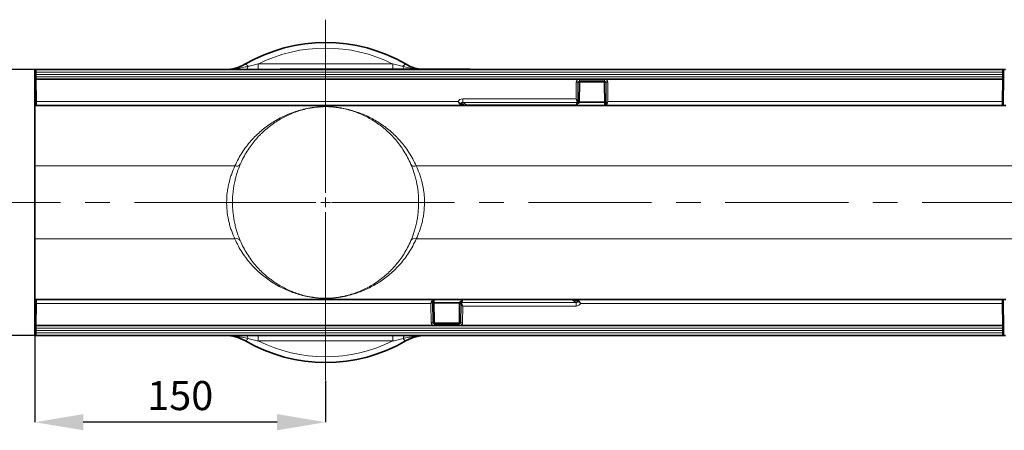
# Model space of a CAD drawing. Units: millimetres. Extents: x 3994 to 4352, y 3887 to 4110.
# Drawn here: x 4048 to 4150, y 3887 to 3930 of the extents above; entities that cross this region are included whole.
import ezdxf

# ---------------------------------------------------------------- set-up
doc = ezdxf.new("R2010")
doc.units = ezdxf.units.MM
doc.linetypes.add('CENTERX2', pattern=[20.32, 12.7, -2.54, 2.54, -2.54])
doc.layers.add('DIMENSION', color=3, linetype='Continuous', true_color=0x00ff00)
doc.styles.add('SLDTEXTSTYLE0', font='TXT', dxfattribs={"width": 0.605})
doc.dimstyles.new('SLDDIMSTYLE0', dxfattribs={"dimtxt": 5, "dimasz": 5, "dimexe": 0, "dimexo": 0.0625, "dimgap": 1.25, "dimtad": 1, "dimdec": 0, "dimrnd": 1e-09, "dimzin": 12, "dimdsep": 46, "dimtxsty": 'SLDTEXTSTYLE0', "dimsah": 1, "dimcen": 0.09, "dimadec": 0, "dimazin": 3, "dimtfac": 1, "dimtdec": 0, "dimtofl": 0, "dimtmove": 0, "dimatfit": 3, "dimfxl": 1, "dimfrac": 2, "dimtolj": 1, "dimtzin": 12, "dimarcsym": 0})

# ---------------------------------------------------------------- blocks, each defined once
blk = doc.blocks.new('*D125')
at = {"layer": 'Defpoints', "color": 0, "transparency": 16777216}
for p in [(4049.91, 3924.63), (4043.06, 3897.23), (4049.91, 3897.23)]:
    blk.add_point(p, dxfattribs=at)
at = {"layer": 'DIMENSION', "color": 0, "lineweight": -2, "transparency": 16777216}
for p, q in [((4049.85, 3924.63), (4043.06, 3924.63)), ((4043.06, 3919.63), (4043.06, 3902.23)), ((4049.85, 3897.23), (4043.06, 3897.23))]:
    blk.add_line(p, q, dxfattribs=at)
at = {"layer": 'DIMENSION', "color": 0, "transparency": 16777216}
for points in [[(4042.22, 3919.63), (4043.89, 3919.63), (4043.06, 3924.63)], [(4042.22, 3902.23), (4043.89, 3902.23), (4043.06, 3897.23)]]:
    blk.add_solid(points, dxfattribs=at)
at = {"layer": 'DIMENSION', "color": 0, "transparency": 16777216, "insert": (4038.81, 3910.93), "char_height": 3, "attachment_point": 2, "rotation": 90, "style": 'SLDTEXTSTYLE0'}
blk.add_mtext('\\A1;137', dxfattribs=at)
blk = doc.blocks.new('*D126')
at = {"layer": 'Defpoints', "color": 0, "transparency": 16777216}
for p in [(4049.76, 3900.93), (4079.76, 3892.63), (4049.76, 3888.27)]:
    blk.add_point(p, dxfattribs=at)
at = {"layer": 'DIMENSION', "color": 0, "lineweight": -2, "transparency": 16777216}
for p, q in [((4049.76, 3900.87), (4049.76, 3888.27)), ((4079.76, 3892.57), (4079.76, 3888.27)), ((4074.76, 3888.27), (4054.76, 3888.27))]:
    blk.add_line(p, q, dxfattribs=at)
at = {"layer": 'DIMENSION', "color": 0, "transparency": 16777216}
for points in [[(4054.76, 3889.11), (4054.76, 3887.44), (4049.76, 3888.27)], [(4074.76, 3889.11), (4074.76, 3887.44), (4079.76, 3888.27)]]:
    blk.add_solid(points, dxfattribs=at)
at = {"layer": 'DIMENSION', "color": 0, "transparency": 16777216, "insert": (4064.76, 3892.52), "char_height": 3, "attachment_point": 2, "style": 'SLDTEXTSTYLE0'}
blk.add_mtext('\\A1;150', dxfattribs=at)
blk = doc.blocks.new('SW_CENTERMARKSYMBOL_0')
at = {"color": 0, "linetype": 'Continuous', "lineweight": 18}
for p, q in [((0, 1), (0, 18.85)), ((-1, 0), (-10.1, 0)), ((0, 0), (-0.5, 0)), ((0, 0), (0, 0.5)), ((0, 0), (0, -0.5)), ((0, 0), (0.5, 0)), ((1, 0), (10.1, 0)), ((0, -1), (0, -18.3))]:
    blk.add_line(p, q, dxfattribs=at)

msp = doc.modelspace()

# ---------------------------------------------------------------- linework, layer by layer
at = {"color": 7, "linetype": 'Continuous', "lineweight": 35}
for p, q in [((4049.91, 3924.63), (4049.76, 3924.63)), ((4049.76, 3924.63), (4049.76, 3920.93)), ((4049.91, 3924.63), (4149.6, 3924.63)), ((4075.06, 3924.63), (4075.06, 3924.67)), ((4075.06, 3924.67), (4075.66, 3924.67)), ((4075.66, 3924.67), (4094.06, 3924.67)), ((4089.42, 3924.66), (4089.42, 3924.67)), ((4094.06, 3924.67), (4094.66, 3924.67)), ((4094.66, 3924.67), (4094.66, 3924.63)), ((4149.91, 3924.63), (4149.6, 3924.63)), ((4049.81, 3924.38), (4049.81, 3924.53)), ((4049.81, 3924.13), (4049.81, 3924.38)), ((4049.81, 3924.13), (4049.91, 3924.13)), ((4049.81, 3923.88), (4049.81, 3924.13)), ((4049.81, 3923.73), (4049.81, 3923.88)), ((4049.81, 3923.63), (4049.81, 3923.73)), ((4049.83, 3921.33), (4049.81, 3923.63)), ((4149.6, 3923.63), (4049.91, 3923.63)), ((4149.71, 3924.13), (4149.61, 3924.13)), ((4149.7, 3923.63), (4149.68, 3921.33)), ((4149.7, 3924.53), (4149.7, 3924.38)), ((4149.7, 3924.38), (4149.71, 3924.13)), ((4149.71, 3924.13), (4149.7, 3923.88)), ((4149.7, 3923.88), (4149.7, 3923.73)), ((4149.7, 3923.73), (4149.7, 3923.63)), ((4105.94, 3923.33), (4105.92, 3921.3)), ((4108.53, 3923.43), (4105.96, 3923.43)), ((4106.56, 3923.43), (4106.57, 3923.41)), ((4106.57, 3923.41), (4107.94, 3923.41)), ((4107.94, 3923.41), (4107.96, 3923.43)), ((4108.58, 3921.03), (4108.55, 3923.33)), ((4049.93, 3920.93), (4049.76, 3920.93)), ((4049.76, 3920.93), (4049.76, 3914.7)), ((4049.83, 3921.03), (4049.83, 3921.33)), ((4093.77, 3920.93), (4049.93, 3920.93)), ((4093.92, 3920.93), (4093.77, 3920.93)), ((4094.32, 3920.93), (4093.92, 3920.93)), ((4094.99, 3920.93), (4094.39, 3920.93)), ((4094.41, 3920.95), (4105.63, 3920.95)), ((4095.33, 3920.93), (4094.99, 3920.93)), ((4108.68, 3920.93), (4095.33, 3920.93)), ((4105.73, 3921.16), (4105.73, 3921.05)), ((4105.92, 3921.3), (4105.92, 3921.27)), ((4108.58, 3921.03), (4108.58, 3921.03)), ((4149.58, 3920.93), (4108.68, 3920.93)), ((4149.93, 3920.93), (4149.58, 3920.93)), ((4149.68, 3921.33), (4149.68, 3921.03)), ((4049.76, 3914.7), (4049.76, 3907.17)), ((4049.76, 3907.17), (4049.76, 3900.93)), ((4049.76, 3900.93), (4049.93, 3900.93)), ((4049.76, 3900.93), (4049.76, 3897.23)), ((4049.81, 3898.23), (4049.83, 3900.53)), ((4049.83, 3900.53), (4049.83, 3900.83)), ((4049.93, 3900.93), (4090.84, 3900.93)), ((4090.84, 3900.93), (4104.18, 3900.93)), ((4090.94, 3900.83), (4090.96, 3898.53)), ((4090.94, 3900.83), (4090.94, 3900.83)), ((4093.58, 3898.53), (4093.59, 3900.56)), ((4093.59, 3900.56), (4093.59, 3900.59)), ((4093.79, 3900.7), (4093.79, 3900.81)), ((4105.1, 3900.91), (4093.89, 3900.91)), ((4104.18, 3900.93), (4104.53, 3900.93)), ((4104.53, 3900.93), (4105.12, 3900.93)), ((4105.19, 3900.93), (4105.6, 3900.93)), ((4105.6, 3900.93), (4105.74, 3900.93)), ((4105.74, 3900.93), (4149.58, 3900.93)), ((4149.58, 3900.93), (4149.93, 3900.93)), ((4149.68, 3900.83), (4149.68, 3900.53)), ((4149.68, 3900.53), (4149.7, 3898.23)), ((4049.81, 3898.13), (4049.81, 3898.23)), ((4049.81, 3897.98), (4049.81, 3898.13)), ((4049.91, 3898.23), (4149.6, 3898.23)), ((4090.99, 3898.43), (4093.55, 3898.43)), ((4091.57, 3898.45), (4091.56, 3898.43)), ((4092.94, 3898.45), (4091.57, 3898.45)), ((4092.96, 3898.43), (4092.94, 3898.45)), ((4149.7, 3898.23), (4149.7, 3898.13)), ((4149.7, 3898.13), (4149.7, 3897.98)), ((4049.91, 3897.23), (4049.76, 3897.23)), ((4049.81, 3897.73), (4049.81, 3897.98)), ((4049.81, 3897.73), (4049.91, 3897.73)), ((4049.81, 3897.48), (4049.81, 3897.73)), ((4049.81, 3897.33), (4049.81, 3897.48)), ((4149.6, 3897.23), (4049.91, 3897.23)), ((4149.91, 3897.23), (4149.6, 3897.23)), ((4149.71, 3897.73), (4149.61, 3897.73)), ((4149.7, 3897.98), (4149.71, 3897.73)), ((4149.71, 3897.73), (4149.7, 3897.48)), ((4149.7, 3897.48), (4149.7, 3897.33))]:
    msp.add_line(p, q, dxfattribs=at)
at = {"color": 8, "linetype": 'Continuous', "lineweight": 18}
for p, q in [((4049.91, 3924.63), (4049.91, 3924.38)), ((4072.81, 3924.63), (4072.81, 3925.21)), ((4072.81, 3925.21), (4086.71, 3925.21)), ((4075.66, 3924.67), (4075.66, 3924.63)), ((4086.71, 3925.21), (4086.71, 3924.67)), ((4094.06, 3924.63), (4094.06, 3924.67)), ((4149.6, 3924.38), (4149.6, 3924.63)), ((4049.91, 3924.38), (4049.91, 3924.13)), ((4149.6, 3924.38), (4049.91, 3924.38)), ((4149.61, 3924.13), (4049.91, 3924.13)), ((4049.91, 3924.13), (4049.91, 3923.88)), ((4049.91, 3923.88), (4149.6, 3923.88)), ((4049.91, 3923.88), (4049.91, 3923.63)), ((4049.91, 3923.63), (4049.93, 3921.33)), ((4105.96, 3923.63), (4108.53, 3923.63)), ((4105.96, 3923.63), (4105.96, 3923.43)), ((4108.53, 3923.63), (4108.53, 3923.43)), ((4149.58, 3921.33), (4149.6, 3923.63)), ((4149.61, 3924.13), (4149.6, 3924.38)), ((4149.6, 3923.88), (4149.61, 3924.13)), ((4149.6, 3923.63), (4149.6, 3923.88)), ((4105.6, 3921.61), (4105.62, 3923.33)), ((4105.79, 3923.33), (4105.78, 3921.44)), ((4105.92, 3923.33), (4105.79, 3923.33)), ((4105.9, 3921.3), (4105.92, 3923.33)), ((4108.55, 3923.33), (4105.94, 3923.33)), ((4108.7, 3923.33), (4108.57, 3923.33)), ((4108.57, 3923.33), (4108.59, 3921.03)), ((4108.72, 3921.16), (4108.7, 3923.33)), ((4108.87, 3923.33), (4108.89, 3921.33)), ((4093.91, 3921.61), (4105.6, 3921.61)), ((4093.91, 3921.23), (4093.91, 3921.61)), ((4049.93, 3921.33), (4093.45, 3921.33)), ((4049.93, 3921.33), (4049.93, 3920.93)), ((4093.77, 3921.17), (4093.77, 3921.07)), ((4094, 3921.03), (4093.77, 3921.17)), ((4093.85, 3921.03), (4094, 3921.03)), ((4105.78, 3921.23), (4093.91, 3921.23)), ((4093.91, 3921.23), (4094.37, 3920.96)), ((4105.63, 3920.96), (4094.37, 3920.96)), ((4095.33, 3920.95), (4095.33, 3920.94)), ((4095.33, 3920.94), (4108.63, 3920.94)), ((4095.33, 3920.94), (4095.33, 3920.93)), ((4105.63, 3920.96), (4105.63, 3921.11)), ((4105.63, 3920.95), (4105.63, 3920.96)), ((4105.82, 3921.21), (4105.78, 3921.23)), ((4105.82, 3921.18), (4105.82, 3921.21)), ((4105.86, 3921.33), (4105.9, 3921.3)), ((4108.57, 3921.23), (4105.91, 3921.23)), ((4105.92, 3921.32), (4108.57, 3921.32)), ((4108.68, 3920.93), (4108.68, 3920.93)), ((4108.89, 3921.33), (4149.58, 3921.33)), ((4149.58, 3920.93), (4149.58, 3921.33)), ((4070.41, 3914.7), (4049.76, 3914.7)), ((4249.76, 3914.7), (4089.11, 3914.7)), ((4070.41, 3907.17), (4049.76, 3907.17)), ((4249.76, 3907.17), (4089.11, 3907.17)), ((4049.93, 3900.53), (4049.91, 3898.23)), ((4049.93, 3900.93), (4049.93, 3900.53)), ((4090.62, 3900.53), (4049.93, 3900.53)), ((4090.64, 3898.53), (4090.62, 3900.53)), ((4090.8, 3900.7), (4090.81, 3898.53)), ((4090.84, 3900.93), (4090.84, 3900.93)), ((4104.18, 3900.92), (4090.89, 3900.92)), ((4090.94, 3898.53), (4090.92, 3900.83)), ((4090.94, 3900.63), (4093.6, 3900.63)), ((4093.59, 3900.54), (4090.94, 3900.54)), ((4093.61, 3900.56), (4093.59, 3898.53)), ((4093.65, 3900.54), (4093.61, 3900.56)), ((4093.69, 3900.68), (4093.69, 3900.65)), ((4093.69, 3900.65), (4093.74, 3900.63)), ((4093.72, 3898.53), (4093.74, 3900.42)), ((4093.74, 3900.63), (4105.61, 3900.63)), ((4093.89, 3900.91), (4093.89, 3900.75)), ((4093.89, 3900.91), (4105.14, 3900.91)), ((4093.89, 3900.91), (4093.89, 3900.91)), ((4093.91, 3900.25), (4093.89, 3898.53)), ((4105.61, 3900.25), (4093.91, 3900.25)), ((4104.18, 3900.92), (4104.18, 3900.93)), ((4104.19, 3900.91), (4104.18, 3900.92)), ((4105.61, 3900.63), (4105.14, 3900.91)), ((4105.51, 3900.83), (4105.74, 3900.69)), ((4105.66, 3900.83), (4105.51, 3900.83)), ((4105.61, 3900.63), (4105.61, 3900.25)), ((4105.74, 3900.69), (4105.74, 3900.79)), ((4149.58, 3900.53), (4106.06, 3900.53)), ((4149.58, 3900.53), (4149.58, 3900.93)), ((4149.6, 3898.23), (4149.58, 3900.53)), ((4049.91, 3898.23), (4049.91, 3897.98)), ((4090.81, 3898.53), (4090.94, 3898.53)), ((4090.96, 3898.53), (4093.58, 3898.53)), ((4090.99, 3898.23), (4090.99, 3898.43)), ((4093.55, 3898.23), (4090.99, 3898.23)), ((4093.55, 3898.23), (4093.55, 3898.43)), ((4093.59, 3898.53), (4093.72, 3898.53)), ((4149.6, 3897.98), (4149.6, 3898.23)), ((4049.91, 3897.98), (4049.91, 3897.73)), ((4149.6, 3897.98), (4049.91, 3897.98)), ((4049.91, 3897.73), (4149.61, 3897.73)), ((4049.91, 3897.73), (4049.91, 3897.48)), ((4049.91, 3897.48), (4149.6, 3897.48)), ((4049.91, 3897.48), (4049.91, 3897.23)), ((4072.81, 3896.65), (4072.81, 3897.23)), ((4086.71, 3897.23), (4086.71, 3896.65)), ((4149.61, 3897.73), (4149.6, 3897.98)), ((4149.6, 3897.48), (4149.61, 3897.73)), ((4149.6, 3897.23), (4149.6, 3897.48)), ((4086.71, 3896.65), (4072.81, 3896.65))]:
    msp.add_line(p, q, dxfattribs=at)
at = {"color": 7, "linetype": 'CENTERX2', "lineweight": 18}
msp.add_line((4255.62, 3910.93), (4044.76, 3910.93), dxfattribs=at)
at = {"color": 8, "linetype": 'Continuous', "lineweight": 18, "flags": 128}
for points in [[(4071.43, 3925.18), (4071.46, 3925.18), (4071.48, 3925.18), (4071.52, 3925.17), (4071.56, 3925.15), (4071.6, 3925.12), (4071.65, 3925.08), (4071.7, 3925.03), (4071.75, 3924.97)], [(4071.75, 3924.97), (4071.73, 3924.9), (4071.71, 3924.83), (4071.69, 3924.77), (4071.67, 3924.72), (4071.64, 3924.68), (4071.62, 3924.65), (4071.59, 3924.64), (4071.56, 3924.63)], [(4088.08, 3925.18), (4088.06, 3925.18), (4088.03, 3925.18), (4087.99, 3925.17), (4087.95, 3925.15), (4087.91, 3925.12), (4087.86, 3925.08), (4087.81, 3925.03), (4087.76, 3924.97)], [(4105.82, 3921.17), (4105.82, 3921.17), (4105.82, 3921.18)], [(4071.75, 3896.89), (4071.73, 3896.97), (4071.71, 3897.03), (4071.69, 3897.09), (4071.67, 3897.14), (4071.64, 3897.18), (4071.62, 3897.21), (4071.59, 3897.22), (4071.56, 3897.23)], [(4087.76, 3896.89), (4087.78, 3896.97), (4087.8, 3897.03), (4087.82, 3897.09), (4087.85, 3897.14), (4087.87, 3897.18), (4087.9, 3897.21), (4087.92, 3897.22), (4087.95, 3897.23)], [(4071.43, 3896.68), (4071.46, 3896.68), (4071.48, 3896.68), (4071.52, 3896.69), (4071.56, 3896.71), (4071.6, 3896.74), (4071.65, 3896.78), (4071.7, 3896.83), (4071.75, 3896.89)], [(4088.08, 3896.68), (4088.06, 3896.68), (4088.03, 3896.68), (4087.99, 3896.69), (4087.95, 3896.71), (4087.91, 3896.74), (4087.86, 3896.78), (4087.81, 3896.83), (4087.76, 3896.89)]]:
    msp.add_lwpolyline(points, dxfattribs=at)
at = {"color": 7, "linetype": 'Continuous', "lineweight": 35, "flags": 128}
msp.add_lwpolyline([(4093.69, 3900.69), (4093.69, 3900.69), (4093.69, 3900.68)], dxfattribs=at)
at = {"color": 7, "linetype": 'Continuous', "lineweight": 35}
for centre, radius, start, end in [((4079.76, 3910.93), 16.5, 59.7022, 120.2978), ((4049.91, 3924.53), 0.1, 90, 179.5), ((4069.41, 3928.63), 4, 270, 300.2978), ((4090.1, 3928.63), 4, 239.7022, 261.8904), ((4149.6, 3924.53), 0.1, 0.5, 90), ((4049.91, 3923.73), 0.1, 180.5, 270), ((4149.6, 3923.73), 0.1, 270, 359.5), ((4106.04, 3923.33), 0.1, 90, 179.5), ((4108.45, 3923.33), 0.1, 0.5, 90), ((4049.93, 3921.03), 0.1, 180.5, 270), ((4094.34, 3921.03), 0.1, 270.0064, 303.696), ((4105.63, 3921.05), 0.1, 270, 359.5), ((4105.82, 3921.27), 0.1, 270.9712, 359.5), ((4108.68, 3921.03), 0.1, 180.5, 270), ((4149.58, 3921.03), 0.1, 270, 359.5), ((4049.93, 3900.83), 0.1, 90, 179.5), ((4090.84, 3900.83), 0.1, 0.5, 90), ((4093.69, 3900.59), 0.1, 90.9712, 179.5), ((4093.89, 3900.81), 0.1, 90, 179.5), ((4105.17, 3900.83), 0.1, 90.0064, 123.696), ((4149.58, 3900.83), 0.1, 0.5, 90), ((4049.91, 3898.13), 0.1, 90, 179.5), ((4091.06, 3898.53), 0.1, 180.5, 270), ((4093.48, 3898.53), 0.1, 270, 359.5), ((4149.6, 3898.13), 0.1, 0.5, 90), ((4049.91, 3897.33), 0.1, 180.5, 270), ((4069.41, 3893.23), 4, 59.7022, 90), ((4090.1, 3893.23), 4, 90, 120.2978), ((4149.6, 3897.33), 0.1, 270, 359.5), ((4079.76, 3910.93), 16.5, 239.7022, 300.2978)]:
    msp.add_arc(centre, radius, start, end, dxfattribs=at)
at = {"color": 8, "linetype": 'Continuous', "lineweight": 18}
for centre, radius, start, end in [((4079.76, 3911.35), 15.5, 63.3618, 116.6382), ((4088.47, 3925.07), 0.718, 188.1687, 214.2097), ((4049.86, 3921.52), 2.87, 89.0002, 90.9998), ((4049.86, 3926.74), 2.87, 269.0002, 270.9998), ((4149.65, 3921.52), 2.87, 89.0002, 90.9998), ((4149.65, 3926.74), 2.87, 269.0002, 270.9998), ((4105.76, 3936.77), 13.44, 269.4196, 270.1578), ((4106.02, 3923.34), 0.0938, 94.3389, 183.1959), ((4108.47, 3923.34), 0.0938, 356.8041, 85.6611), ((4108.73, 3936.77), 13.44, 269.8422, 270.5804), ((4049.88, 3924.19), 2.87, 269.0002, 270.9998), ((4093.45, 3921.3), 0.233, 305.5449, 324.1646), ((4093.64, 3935.99), 14.82, 269.9751, 270.4876), ((4093.65, 3921.1), 0.122, 284.948, 344.7615), ((4093.76, 3921.02), 0.0939, 274.3788, 3.3785), ((4093.91, 3921.02), 0.0939, 274.3788, 3.3785), ((4094.31, 3920.97), 0.0379, 273.3791, 323.5303), ((4094.39, 3920.86), 0.0933, 100.2306, 118.7274), ((4094.39, 3921.01), 0.0798, 270.6631, 311.4669), ((4094.98, 3921.01), 0.0798, 270.6631, 311.4669), ((4105.63, 3921.21), 0.102, 269.5324, 322.0146), ((4105.63, 3921.05), 0.0974, 268.4327, 357.9083), ((4105.66, 3921.53), 0.151, 282.5218, 322.139), ((4105.75, 3921.34), 0.112, 282.617, 351.7633), ((4105.79, 3921.32), 0.112, 282.617, 351.7633), ((4105.82, 3921.31), 0.0974, 268.4327, 357.9083), ((4105.82, 3921.28), 0.0974, 268.4327, 357.9083), ((4105.91, 3921.46), 0.156, 268.9014, 273.8297), ((4108.59, 3921.19), 0.156, 266.1703, 271.0986), ((4108.67, 3921.03), 0.0998, 180.5921, 270.0956), ((4108.69, 3921.03), 0.0984, 179.5297, 263.1223), ((4108.84, 3921.25), 0.151, 217.861, 257.4782), ((4149.63, 3924.19), 2.87, 269.0002, 270.9998), ((4070.57, 3915.14), 0.47, 249.3591, 324.3819), ((4088.94, 3915.14), 0.47, 215.6181, 290.6409), ((4070.57, 3906.73), 0.47, 35.6181, 110.6409), ((4088.94, 3906.73), 0.47, 69.3591, 144.3819), ((4049.88, 3897.67), 2.87, 89.0002, 90.9998), ((4090.68, 3900.61), 0.151, 37.861, 77.4782), ((4090.82, 3900.83), 0.0984, 359.5297, 83.1223), ((4090.84, 3900.83), 0.0998, 0.5921, 90.0956), ((4090.93, 3900.68), 0.156, 86.1703, 91.0986), ((4093.69, 3900.59), 0.0974, 88.4327, 177.9083), ((4093.69, 3900.56), 0.0974, 88.4327, 177.9083), ((4093.6, 3900.4), 0.156, 88.9014, 93.8297), ((4093.72, 3900.54), 0.112, 102.617, 171.7633), ((4093.76, 3900.52), 0.112, 102.617, 171.7633), ((4093.85, 3900.33), 0.151, 102.5218, 142.139), ((4093.88, 3900.81), 0.0974, 88.4327, 177.9083), ((4093.88, 3900.65), 0.102, 89.5324, 142.0146), ((4104.53, 3900.85), 0.0798, 90.6631, 131.4669), ((4105.12, 3900.85), 0.0798, 90.6631, 131.4669), ((4105.12, 3901), 0.0933, 280.2306, 298.7274), ((4105.2, 3900.89), 0.0379, 93.3791, 143.5303), ((4105.6, 3900.84), 0.0939, 94.3788, 183.3785), ((4105.75, 3900.84), 0.0939, 94.3788, 183.3785), ((4105.86, 3900.76), 0.122, 104.948, 164.7615), ((4105.87, 3885.87), 14.82, 89.9751, 90.4876), ((4106.06, 3900.56), 0.233, 125.5449, 144.1646), ((4149.63, 3897.67), 2.87, 89.0002, 90.9998), ((4090.78, 3885.09), 13.44, 89.8422, 90.5804), ((4091.04, 3898.52), 0.0938, 176.8041, 265.6611), ((4093.5, 3898.52), 0.0938, 274.3389, 3.1959), ((4093.76, 3885.09), 13.44, 89.4196, 90.1578), ((4049.86, 3895.12), 2.87, 89.0002, 90.9998), ((4049.86, 3900.34), 2.87, 269.0002, 270.9998), ((4149.65, 3895.12), 2.87, 89.0002, 90.9998), ((4149.65, 3900.34), 2.87, 269.0002, 270.9998), ((4079.76, 3910.51), 15.5, 243.3618, 296.6382)]:
    msp.add_arc(centre, radius, start, end, dxfattribs=at)
for centre, major_axis, ratio, start_param, end_param in [((4105.97, 3923.33), (0.346, -0.005), 0.865988, 1.588246, 3.147122), ((4108.52, 3923.33), (0.346, 0.005), 0.865988, 6.277656, 7.836532), ((4105.97, 3923.33), (0.173, -0.001), 0.577341, 1.583886, 3.142762), ((4105.84, 3923.33), (0.1, 0.001), 0.008724, 6.283033, 6.806556), ((4108.52, 3923.33), (0.173, 0.001), 0.577341, 6.282016, 7.840892), ((4108.65, 3923.33), (0.1, -0.001), 0.008724, 2.618222, 3.141745), ((4094, 3921.08), (0.516, -0.313), 0.828862, 2.201883, 3.282907), ((4093.42, 3921.33), (-0.298, 0.4), 0.004183, 2.139695, 2.622358), ((4093.42, 3921.33), (0.398, -0.301), 0.005584, 5.279893, 5.762557), ((4093.77, 3921.33), (0.004, 0.4), 0.43418, 2.629526, 3.145639), ((4094, 3921.08), (0.232, -0.139), 0.369439, 2.199318, 3.599768), ((4093.86, 3921.33), (0.005, 0.3), 0.578859, 2.634259, 3.150372), ((4094.09, 3921.03), (0.35, -0.093), 0.063453, 4.488022, 5.560666), ((4094.41, 3921.05), (0.116, 0.007), 0.86261, 4.316493, 4.644195), ((4095.16, 3921.03), (0.222, -0.084), 0.138534, 5.46255, 5.687292), ((4105.83, 3921.11), (0.2, 0), 0.33895, 1.617521, 3.138261), ((4105.84, 3921.61), (0.005, 0.4), 0.432899, 2.170708, 2.819391), ((4105.92, 3921.61), (0.006, 0.3), 0.57711, 2.17712, 2.825803), ((4108.57, 3921.33), (-0.006, 0.3), 0.57711, 3.210225, 4.106065), ((4108.66, 3921.33), (-0.005, 0.4), 0.432899, 3.216637, 4.112477), ((4090.85, 3900.53), (-0.005, 0.4), 0.432899, 0.075044, 0.970884), ((4090.94, 3900.53), (-0.006, 0.3), 0.57711, 0.068632, 0.964472), ((4093.59, 3900.25), (0.006, 0.3), 0.57711, 5.318713, 5.967395), ((4093.69, 3900.75), (0.2, 0), 0.33895, 4.759114, 6.279853), ((4093.68, 3900.25), (0.005, 0.4), 0.432899, 5.312301, 5.960983), ((4104.36, 3900.83), (0.222, -0.084), 0.138534, 2.320958, 2.5457), ((4105.1, 3900.81), (0.116, 0.007), 0.86261, 1.174901, 1.505154), ((4105.43, 3900.83), (0.35, -0.093), 0.063453, 1.34643, 2.419073), ((4105.51, 3900.78), (0.232, -0.139), 0.369439, 5.340911, 6.741361), ((4105.51, 3900.78), (0.516, -0.313), 0.828862, 5.343476, 6.4245), ((4105.65, 3900.53), (0.005, 0.3), 0.578859, 5.775851, 6.291964), ((4105.74, 3900.53), (0.004, 0.4), 0.43418, 5.771119, 6.287232), ((4106.09, 3900.53), (0.398, -0.301), 0.005584, 2.1383, 2.620964), ((4106.09, 3900.53), (-0.298, 0.4), 0.004183, 5.281287, 5.763951), ((4090.99, 3898.53), (0.346, 0.005), 0.865988, 3.136063, 4.694939), ((4090.99, 3898.53), (0.173, 0.001), 0.577341, 3.140423, 4.699299), ((4090.86, 3898.53), (0.1, -0.001), 0.008724, 5.759815, 6.283338), ((4093.55, 3898.53), (0.346, -0.005), 0.865988, 4.729839, 6.288715), ((4093.55, 3898.53), (0.173, -0.001), 0.577341, 4.725479, 6.284355), ((4093.68, 3898.53), (0.1, 0.001), 0.008724, 3.14144, 3.664963)]:
    msp.add_ellipse(centre, major_axis=major_axis, ratio=ratio, start_param=start_param, end_param=end_param, dxfattribs=at)
for points, knots in [([(4071.75, 3924.97), (4071.56, 3924.92), (4071.36, 3924.88), (4070.97, 3924.79), (4070.77, 3924.76), (4070.38, 3924.7), (4070.19, 3924.67), (4069.8, 3924.64), (4069.61, 3924.63), (4069.41, 3924.63)], [0, 0, 0, 0, 0.25, 0.25, 0.5, 0.5, 0.75, 0.75, 1, 1, 1, 1]), ([(4071.75, 3924.97), (4071.93, 3925.01), (4072.1, 3925.05), (4072.45, 3925.13), (4072.63, 3925.17), (4072.81, 3925.21)], [0, 0, 0, 0, 0.5, 0.5, 1, 1, 1, 1]), ([(4086.71, 3925.21), (4086.88, 3925.17), (4087.06, 3925.13), (4087.41, 3925.05), (4087.59, 3925.01), (4087.76, 3924.97)], [0, 0, 0, 0, 0.5, 0.5, 1, 1, 1, 1]), ([(4087.76, 3924.97), (4088.19, 3924.86), (4088.74, 3924.72), (4089.29, 3924.69), (4089.42, 3924.68)], [0, 0, 0, 0, 0.768262, 1, 1, 1, 1]), ([(4049.91, 3923.63), (4049.9, 3923.63), (4049.88, 3923.63), (4049.85, 3923.63), (4049.82, 3923.63), (4049.81, 3923.63), (4049.81, 3923.63), (4049.81, 3923.63), (4049.81, 3923.63)], [0, 0, 0, 0, 0.214656, 0.429311, 0.643968, 0.858626, 0.932163, 1, 1, 1, 1]), ([(4149.7, 3923.63), (4149.7, 3923.63), (4149.7, 3923.63), (4149.7, 3923.63), (4149.69, 3923.63), (4149.67, 3923.63), (4149.64, 3923.63), (4149.61, 3923.63), (4149.6, 3923.63)], [0, 0, 0, 0, 0.067837, 0.141374, 0.356032, 0.570689, 0.785344, 1, 1, 1, 1]), ([(4105.6, 3921.61), (4105.6, 3921.61), (4105.61, 3921.61), (4105.61, 3921.61), (4105.61, 3921.61), (4105.61, 3921.6), (4105.61, 3921.6), (4105.62, 3921.59), (4105.63, 3921.59), (4105.65, 3921.57), (4105.68, 3921.54), (4105.73, 3921.49), (4105.76, 3921.46), (4105.78, 3921.44)], [0, 0, 0, 0, 0.0059078, 0.0077109, 0.0138292, 0.0234692, 0.0398366, 0.0676565, 0.1150911, 0.196728, 0.3414125, 0.6289001, 1, 1, 1, 1]), ([(4105.69, 3921.39), (4105.68, 3921.41), (4105.66, 3921.47), (4105.63, 3921.55), (4105.61, 3921.59), (4105.61, 3921.6), (4105.6, 3921.61), (4105.6, 3921.61)], [0, 0, 0, 0, 0.365224, 0.870269, 0.96277, 0.992804, 1, 1, 1, 1]), ([(4070.41, 3914.7), (4070.63, 3915.2), (4070.88, 3915.66), (4071.43, 3916.52), (4071.73, 3916.91), (4072.22, 3917.47), (4072.39, 3917.64), (4072.64, 3917.9), (4072.73, 3917.98), (4072.91, 3918.14), (4073, 3918.22), (4073.45, 3918.61), (4073.82, 3918.88), (4074.59, 3919.38), (4074.98, 3919.6), (4075.79, 3919.99), (4076.21, 3920.16), (4076.86, 3920.37), (4077.07, 3920.44), (4077.52, 3920.55), (4077.75, 3920.6), (4078.11, 3920.67), (4078.24, 3920.69), (4078.49, 3920.73), (4078.62, 3920.75), (4078.83, 3920.77), (4078.9, 3920.78), (4079.04, 3920.79), (4079.12, 3920.79), (4079.24, 3920.8), (4079.28, 3920.8), (4079.36, 3920.81), (4079.4, 3920.81), (4079.49, 3920.81), (4079.53, 3920.81), (4079.62, 3920.82), (4079.67, 3920.82), (4079.81, 3920.82), (4079.89, 3920.82), (4080.03, 3920.81), (4080.07, 3920.81), (4080.16, 3920.81), (4080.2, 3920.81), (4080.32, 3920.8), (4080.4, 3920.79), (4080.55, 3920.78), (4080.62, 3920.78), (4080.83, 3920.75), (4080.97, 3920.74), (4081.22, 3920.7), (4081.35, 3920.68), (4081.71, 3920.61), (4081.94, 3920.56), (4082.39, 3920.45), (4082.61, 3920.38), (4083.26, 3920.17), (4083.68, 3920.01), (4084.5, 3919.62), (4084.9, 3919.4), (4085.68, 3918.89), (4086.06, 3918.62), (4086.77, 3918), (4087.12, 3917.67), (4087.76, 3916.93), (4088.07, 3916.53), (4088.63, 3915.66), (4088.88, 3915.2), (4089.11, 3914.7)], [0, 0, 0, 0, 0.0625, 0.0625, 0.125, 0.125, 0.15625, 0.15625, 0.171875, 0.171875, 0.1875, 0.1875, 0.25, 0.25, 0.3125, 0.3125, 0.375, 0.375, 0.40625, 0.40625, 0.4375, 0.4375, 0.453125, 0.453125, 0.46875, 0.46875, 0.476563, 0.476563, 0.484375, 0.484375, 0.488281, 0.488281, 0.492188, 0.492188, 0.496094, 0.496094, 0.5, 0.5, 0.507813, 0.507813, 0.511719, 0.511719, 0.515625, 0.515625, 0.523438, 0.523438, 0.53125, 0.53125, 0.546875, 0.546875, 0.5625, 0.5625, 0.59375, 0.59375, 0.625, 0.625, 0.6875, 0.6875, 0.75, 0.75, 0.8125, 0.8125, 0.875, 0.875, 0.9375, 0.9375, 1, 1, 1, 1]), ([(4088.56, 3914.86), (4088.35, 3915.35), (4088.11, 3915.8), (4087.58, 3916.64), (4087.3, 3917.03), (4086.69, 3917.74), (4086.37, 3918.07), (4085.7, 3918.66), (4085.35, 3918.93), (4084.62, 3919.42), (4084.24, 3919.64), (4083.47, 3920.01), (4083.08, 3920.18), (4082.47, 3920.38), (4082.26, 3920.45), (4081.84, 3920.56), (4081.62, 3920.61), (4081.28, 3920.67), (4081.16, 3920.7), (4080.92, 3920.73), (4080.8, 3920.75), (4080.6, 3920.77), (4080.53, 3920.78), (4080.38, 3920.79), (4080.31, 3920.8), (4080.15, 3920.8), (4080.06, 3920.81), (4079.89, 3920.81), (4079.8, 3920.81), (4079.66, 3920.81), (4079.62, 3920.81), (4079.53, 3920.81), (4079.49, 3920.81), (4079.36, 3920.8), (4079.28, 3920.8), (4079.13, 3920.79), (4079.05, 3920.78), (4078.92, 3920.77), (4078.85, 3920.76), (4078.65, 3920.74), (4078.53, 3920.72), (4078.29, 3920.69), (4078.18, 3920.66), (4077.84, 3920.6), (4077.62, 3920.55), (4077.2, 3920.43), (4076.99, 3920.37), (4076.39, 3920.16), (4076, 3920), (4075.24, 3919.62), (4074.87, 3919.4), (4074.15, 3918.92), (4073.8, 3918.65), (4073.38, 3918.28), (4073.3, 3918.2), (4073.13, 3918.04), (4073.05, 3917.96), (4072.81, 3917.72), (4072.65, 3917.55), (4072.2, 3917.01), (4071.92, 3916.63), (4071.4, 3915.8), (4071.16, 3915.35), (4070.95, 3914.86)], [0, 0, 0, 0, 0.0625, 0.0625, 0.125, 0.125, 0.1875, 0.1875, 0.25, 0.25, 0.3125, 0.3125, 0.375, 0.375, 0.40625, 0.40625, 0.4375, 0.4375, 0.453125, 0.453125, 0.46875, 0.46875, 0.476563, 0.476563, 0.484375, 0.484375, 0.492188, 0.492188, 0.5, 0.5, 0.503906, 0.503906, 0.507813, 0.507813, 0.515625, 0.515625, 0.523438, 0.523438, 0.53125, 0.53125, 0.546875, 0.546875, 0.5625, 0.5625, 0.59375, 0.59375, 0.625, 0.625, 0.6875, 0.6875, 0.75, 0.75, 0.8125, 0.8125, 0.828125, 0.828125, 0.84375, 0.84375, 0.875, 0.875, 0.9375, 0.9375, 1, 1, 1, 1]), ([(4093.64, 3921.17), (4093.62, 3921.18), (4093.57, 3921.21), (4093.51, 3921.26), (4093.47, 3921.31), (4093.46, 3921.32), (4093.46, 3921.32), (4093.45, 3921.33), (4093.45, 3921.33)], [0, 0, 0, 0, 0.268569, 0.789697, 0.923975, 0.97176, 0.992769, 1, 1, 1, 1]), ([(4093.58, 3921.11), (4093.57, 3921.13), (4093.54, 3921.17), (4093.5, 3921.24), (4093.47, 3921.29), (4093.46, 3921.31), (4093.46, 3921.32), (4093.45, 3921.33), (4093.45, 3921.33), (4093.45, 3921.33)], [0, 0, 0, 0, 0.273292, 0.678578, 0.868661, 0.948844, 0.980506, 0.992929, 1, 1, 1, 1]), ([(4094.35, 3920.95), (4094.36, 3920.94), (4094.38, 3920.94), (4094.39, 3920.95), (4094.4, 3920.95)], [0, 0, 0, 0, 0.603131, 1, 1, 1, 1]), ([(4108.72, 3921.16), (4108.73, 3921.18), (4108.75, 3921.21), (4108.8, 3921.25), (4108.82, 3921.27), (4108.85, 3921.29), (4108.87, 3921.31), (4108.88, 3921.32), (4108.88, 3921.32), (4108.88, 3921.32), (4108.89, 3921.33), (4108.89, 3921.33), (4108.89, 3921.33), (4108.89, 3921.33)], [0, 0, 0, 0, 0.381571, 0.4866092, 0.7130436, 0.8335321, 0.9024085, 0.9425907, 0.9661889, 0.980079, 0.9922907, 0.9940934, 1, 1, 1, 1]), ([(4108.89, 3921.33), (4108.89, 3921.33), (4108.89, 3921.32), (4108.88, 3921.31), (4108.87, 3921.28), (4108.83, 3921.2), (4108.81, 3921.14), (4108.8, 3921.11)], [0, 0, 0, 0, 0.007197, 0.035254, 0.122709, 0.519757, 1, 1, 1, 1]), ([(4070.41, 3907.17), (4070.29, 3907.41), (4070.18, 3907.68), (4070.02, 3908.1), (4069.97, 3908.25), (4069.88, 3908.55), (4069.84, 3908.71), (4069.72, 3909.19), (4069.66, 3909.53), (4069.59, 3910.04), (4069.58, 3910.22), (4069.55, 3910.57), (4069.55, 3910.75), (4069.55, 3911.28), (4069.57, 3911.63), (4069.62, 3912.06), (4069.63, 3912.15), (4069.66, 3912.32), (4069.68, 3912.41), (4069.72, 3912.66), (4069.76, 3912.82), (4069.84, 3913.14), (4069.88, 3913.3), (4069.95, 3913.53), (4069.97, 3913.6), (4070.02, 3913.75), (4070.05, 3913.83), (4070.18, 3914.18), (4070.29, 3914.45), (4070.41, 3914.7)], [0, 0, 0, 0, 0.125, 0.125, 0.1875, 0.1875, 0.25, 0.25, 0.375, 0.375, 0.4375, 0.4375, 0.5, 0.5, 0.625, 0.625, 0.65625, 0.65625, 0.6875, 0.6875, 0.75, 0.75, 0.8125, 0.8125, 0.84375, 0.84375, 0.875, 0.875, 1, 1, 1, 1]), ([(4070.95, 3914.86), (4070.85, 3914.61), (4070.74, 3914.33), (4070.62, 3913.96), (4070.6, 3913.88), (4070.55, 3913.73), (4070.53, 3913.65), (4070.46, 3913.41), (4070.42, 3913.25), (4070.35, 3912.91), (4070.31, 3912.74), (4070.27, 3912.48), (4070.26, 3912.39), (4070.23, 3912.21), (4070.22, 3912.12), (4070.17, 3911.66), (4070.15, 3911.3), (4070.15, 3910.83), (4070.15, 3910.74), (4070.15, 3910.55), (4070.16, 3910.46), (4070.17, 3910.18), (4070.19, 3910), (4070.25, 3909.46), (4070.31, 3909.11), (4070.42, 3908.61), (4070.46, 3908.44), (4070.55, 3908.12), (4070.6, 3907.97), (4070.74, 3907.53), (4070.85, 3907.25), (4070.95, 3907)], [0, 0, 0, 0, 0.125, 0.125, 0.15625, 0.15625, 0.1875, 0.1875, 0.25, 0.25, 0.3125, 0.3125, 0.34375, 0.34375, 0.375, 0.375, 0.5, 0.5, 0.53125, 0.53125, 0.5625, 0.5625, 0.625, 0.625, 0.75, 0.75, 0.8125, 0.8125, 0.875, 0.875, 1, 1, 1, 1]), ([(4088.56, 3907), (4088.67, 3907.25), (4088.77, 3907.53), (4088.89, 3907.9), (4088.92, 3907.98), (4088.96, 3908.13), (4088.99, 3908.21), (4089.05, 3908.45), (4089.09, 3908.61), (4089.17, 3908.95), (4089.2, 3909.12), (4089.24, 3909.38), (4089.26, 3909.47), (4089.28, 3909.65), (4089.29, 3909.74), (4089.34, 3910.2), (4089.36, 3910.56), (4089.36, 3911.03), (4089.36, 3911.12), (4089.36, 3911.31), (4089.35, 3911.4), (4089.34, 3911.68), (4089.32, 3911.86), (4089.26, 3912.4), (4089.2, 3912.75), (4089.09, 3913.26), (4089.05, 3913.42), (4088.96, 3913.74), (4088.92, 3913.89), (4088.77, 3914.33), (4088.67, 3914.61), (4088.56, 3914.86)], [0, 0, 0, 0, 0.125, 0.125, 0.15625, 0.15625, 0.1875, 0.1875, 0.25, 0.25, 0.3125, 0.3125, 0.34375, 0.34375, 0.375, 0.375, 0.5, 0.5, 0.53125, 0.53125, 0.5625, 0.5625, 0.625, 0.625, 0.75, 0.75, 0.8125, 0.8125, 0.875, 0.875, 1, 1, 1, 1]), ([(4089.11, 3914.7), (4089.22, 3914.45), (4089.33, 3914.19), (4089.49, 3913.76), (4089.54, 3913.61), (4089.63, 3913.31), (4089.67, 3913.15), (4089.79, 3912.67), (4089.86, 3912.34), (4089.92, 3911.82), (4089.94, 3911.65), (4089.96, 3911.29), (4089.96, 3911.11), (4089.96, 3910.58), (4089.94, 3910.23), (4089.89, 3909.8), (4089.88, 3909.71), (4089.85, 3909.54), (4089.84, 3909.45), (4089.79, 3909.2), (4089.75, 3909.04), (4089.68, 3908.72), (4089.63, 3908.56), (4089.56, 3908.33), (4089.54, 3908.26), (4089.49, 3908.11), (4089.46, 3908.04), (4089.33, 3907.68), (4089.22, 3907.41), (4089.11, 3907.17)], [0, 0, 0, 0, 0.125, 0.125, 0.1875, 0.1875, 0.25, 0.25, 0.375, 0.375, 0.4375, 0.4375, 0.5, 0.5, 0.625, 0.625, 0.65625, 0.65625, 0.6875, 0.6875, 0.75, 0.75, 0.8125, 0.8125, 0.84375, 0.84375, 0.875, 0.875, 1, 1, 1, 1]), ([(4089.11, 3907.17), (4088.88, 3906.66), (4088.63, 3906.2), (4088.08, 3905.34), (4087.78, 3904.95), (4087.29, 3904.4), (4087.13, 3904.22), (4086.87, 3903.97), (4086.78, 3903.88), (4086.61, 3903.72), (4086.52, 3903.64), (4086.07, 3903.25), (4085.69, 3902.98), (4084.93, 3902.48), (4084.53, 3902.26), (4083.72, 3901.87), (4083.3, 3901.7), (4082.66, 3901.49), (4082.44, 3901.43), (4081.99, 3901.31), (4081.76, 3901.26), (4081.4, 3901.19), (4081.27, 3901.17), (4081.02, 3901.13), (4080.89, 3901.11), (4080.69, 3901.09), (4080.61, 3901.09), (4080.47, 3901.07), (4080.39, 3901.07), (4080.27, 3901.06), (4080.23, 3901.06), (4080.15, 3901.05), (4080.11, 3901.05), (4080.02, 3901.05), (4079.98, 3901.05), (4079.89, 3901.05), (4079.84, 3901.04), (4079.71, 3901.04), (4079.62, 3901.05), (4079.48, 3901.05), (4079.44, 3901.05), (4079.35, 3901.05), (4079.31, 3901.06), (4079.19, 3901.06), (4079.11, 3901.07), (4078.96, 3901.08), (4078.89, 3901.09), (4078.68, 3901.11), (4078.55, 3901.12), (4078.29, 3901.16), (4078.17, 3901.18), (4077.8, 3901.25), (4077.57, 3901.3), (4077.12, 3901.41), (4076.9, 3901.48), (4076.25, 3901.69), (4075.83, 3901.86), (4075.01, 3902.24), (4074.61, 3902.46), (4073.83, 3902.97), (4073.46, 3903.25), (4072.74, 3903.86), (4072.4, 3904.2), (4071.75, 3904.93), (4071.44, 3905.33), (4070.88, 3906.2), (4070.63, 3906.66), (4070.41, 3907.17)], [0, 0, 0, 0, 0.0625, 0.0625, 0.125, 0.125, 0.15625, 0.15625, 0.171875, 0.171875, 0.1875, 0.1875, 0.25, 0.25, 0.3125, 0.3125, 0.375, 0.375, 0.40625, 0.40625, 0.4375, 0.4375, 0.453125, 0.453125, 0.46875, 0.46875, 0.476562, 0.476562, 0.484375, 0.484375, 0.488281, 0.488281, 0.492187, 0.492187, 0.496094, 0.496094, 0.5, 0.5, 0.507812, 0.507812, 0.511719, 0.511719, 0.515625, 0.515625, 0.523437, 0.523437, 0.53125, 0.53125, 0.546875, 0.546875, 0.5625, 0.5625, 0.59375, 0.59375, 0.625, 0.625, 0.6875, 0.6875, 0.75, 0.75, 0.8125, 0.8125, 0.875, 0.875, 0.9375, 0.9375, 1, 1, 1, 1]), ([(4070.95, 3907), (4071.16, 3906.51), (4071.4, 3906.06), (4071.93, 3905.22), (4072.21, 3904.83), (4072.82, 3904.12), (4073.14, 3903.79), (4073.81, 3903.2), (4074.17, 3902.93), (4074.9, 3902.44), (4075.27, 3902.23), (4076.04, 3901.85), (4076.43, 3901.68), (4077.04, 3901.48), (4077.25, 3901.41), (4077.67, 3901.3), (4077.89, 3901.25), (4078.23, 3901.19), (4078.35, 3901.17), (4078.59, 3901.13), (4078.72, 3901.11), (4078.92, 3901.09), (4078.99, 3901.08), (4079.13, 3901.07), (4079.21, 3901.07), (4079.36, 3901.06), (4079.45, 3901.05), (4079.62, 3901.05), (4079.71, 3901.05), (4079.85, 3901.05), (4079.89, 3901.05), (4079.98, 3901.05), (4080.03, 3901.05), (4080.15, 3901.06), (4080.23, 3901.06), (4080.39, 3901.07), (4080.46, 3901.08), (4080.6, 3901.09), (4080.66, 3901.1), (4080.86, 3901.12), (4080.98, 3901.14), (4081.22, 3901.18), (4081.33, 3901.2), (4081.67, 3901.26), (4081.89, 3901.31), (4082.31, 3901.43), (4082.52, 3901.49), (4083.12, 3901.7), (4083.51, 3901.86), (4084.27, 3902.24), (4084.64, 3902.46), (4085.36, 3902.94), (4085.71, 3903.21), (4086.13, 3903.58), (4086.22, 3903.66), (4086.38, 3903.82), (4086.46, 3903.9), (4086.7, 3904.14), (4086.86, 3904.32), (4087.31, 3904.85), (4087.59, 3905.23), (4088.11, 3906.07), (4088.35, 3906.51), (4088.56, 3907)], [0, 0, 0, 0, 0.0625, 0.0625, 0.125, 0.125, 0.1875, 0.1875, 0.25, 0.25, 0.3125, 0.3125, 0.375, 0.375, 0.40625, 0.40625, 0.4375, 0.4375, 0.453125, 0.453125, 0.46875, 0.46875, 0.476562, 0.476562, 0.484375, 0.484375, 0.492187, 0.492187, 0.5, 0.5, 0.503906, 0.503906, 0.507812, 0.507812, 0.515625, 0.515625, 0.523437, 0.523437, 0.53125, 0.53125, 0.546875, 0.546875, 0.5625, 0.5625, 0.59375, 0.59375, 0.625, 0.625, 0.6875, 0.6875, 0.75, 0.75, 0.8125, 0.8125, 0.828125, 0.828125, 0.84375, 0.84375, 0.875, 0.875, 0.9375, 0.9375, 1, 1, 1, 1]), ([(4090.62, 3900.53), (4090.62, 3900.53), (4090.63, 3900.54), (4090.63, 3900.55), (4090.65, 3900.59), (4090.68, 3900.66), (4090.7, 3900.72), (4090.71, 3900.75)], [0, 0, 0, 0, 0.007197, 0.035254, 0.122709, 0.519757, 1, 1, 1, 1]), ([(4090.8, 3900.7), (4090.78, 3900.68), (4090.76, 3900.66), (4090.72, 3900.62), (4090.69, 3900.59), (4090.66, 3900.57), (4090.65, 3900.55), (4090.64, 3900.55), (4090.63, 3900.54), (4090.63, 3900.54), (4090.63, 3900.54), (4090.62, 3900.53), (4090.62, 3900.53), (4090.62, 3900.53)], [0, 0, 0, 0, 0.381571, 0.486609, 0.713044, 0.833532, 0.902409, 0.942591, 0.966189, 0.980079, 0.992291, 0.994093, 1, 1, 1, 1]), ([(4093.91, 3900.25), (4093.91, 3900.25), (4093.91, 3900.25), (4093.91, 3900.26), (4093.9, 3900.26), (4093.9, 3900.26), (4093.9, 3900.26), (4093.89, 3900.27), (4093.88, 3900.28), (4093.86, 3900.29), (4093.83, 3900.32), (4093.78, 3900.37), (4093.75, 3900.4), (4093.74, 3900.42)], [0, 0, 0, 0, 0.005908, 0.007711, 0.013829, 0.023469, 0.039837, 0.067656, 0.115091, 0.196728, 0.341413, 0.6289, 1, 1, 1, 1]), ([(4093.82, 3900.47), (4093.83, 3900.45), (4093.85, 3900.39), (4093.88, 3900.31), (4093.9, 3900.27), (4093.91, 3900.26), (4093.91, 3900.25), (4093.91, 3900.25)], [0, 0, 0, 0, 0.365224, 0.870269, 0.96277, 0.992804, 1, 1, 1, 1]), ([(4105.17, 3900.92), (4105.15, 3900.92), (4105.13, 3900.92), (4105.12, 3900.91), (4105.11, 3900.91)], [0, 0, 0, 0, 0.603131, 1, 1, 1, 1]), ([(4105.87, 3900.69), (4105.89, 3900.68), (4105.94, 3900.65), (4106, 3900.6), (4106.04, 3900.55), (4106.05, 3900.54), (4106.06, 3900.54), (4106.06, 3900.53), (4106.06, 3900.53)], [0, 0, 0, 0, 0.268569, 0.789697, 0.923975, 0.97176, 0.992769, 1, 1, 1, 1]), ([(4105.93, 3900.75), (4105.94, 3900.73), (4105.97, 3900.69), (4106.01, 3900.62), (4106.04, 3900.57), (4106.05, 3900.55), (4106.06, 3900.54), (4106.06, 3900.54), (4106.06, 3900.53), (4106.06, 3900.53)], [0, 0, 0, 0, 0.273292, 0.678578, 0.868661, 0.948844, 0.980506, 0.992929, 1, 1, 1, 1]), ([(4049.81, 3898.23), (4049.81, 3898.23), (4049.81, 3898.23), (4049.81, 3898.23), (4049.82, 3898.23), (4049.85, 3898.23), (4049.88, 3898.23), (4049.9, 3898.23), (4049.91, 3898.23)], [0, 0, 0, 0, 0.067837, 0.141374, 0.356032, 0.570689, 0.785344, 1, 1, 1, 1]), ([(4149.6, 3898.23), (4149.61, 3898.23), (4149.64, 3898.23), (4149.67, 3898.23), (4149.69, 3898.23), (4149.7, 3898.23), (4149.7, 3898.23), (4149.7, 3898.23), (4149.7, 3898.23)], [0, 0, 0, 0, 0.214656, 0.429311, 0.643968, 0.858626, 0.932163, 1, 1, 1, 1]), ([(4071.75, 3896.89), (4071.55, 3896.94), (4071.36, 3896.98), (4070.97, 3897.07), (4070.78, 3897.1), (4070.38, 3897.16), (4070.19, 3897.19), (4069.9, 3897.21), (4069.8, 3897.22), (4069.65, 3897.23), (4069.61, 3897.23), (4069.51, 3897.23), (4069.46, 3897.23), (4069.41, 3897.23)], [0, 0, 0, 0, 0.25, 0.25, 0.5, 0.5, 0.75, 0.75, 0.875, 0.875, 0.9375, 0.9375, 1, 1, 1, 1]), ([(4087.76, 3896.89), (4087.96, 3896.94), (4088.15, 3896.98), (4088.54, 3897.07), (4088.74, 3897.1), (4089.13, 3897.16), (4089.32, 3897.19), (4089.71, 3897.22), (4089.91, 3897.23), (4090.1, 3897.23)], [0, 0, 0, 0, 0.25, 0.25, 0.5, 0.5, 0.75, 0.75, 1, 1, 1, 1]), ([(4072.81, 3896.65), (4072.63, 3896.69), (4072.45, 3896.73), (4072.1, 3896.81), (4071.93, 3896.85), (4071.75, 3896.89)], [0, 0, 0, 0, 0.5, 0.5, 1, 1, 1, 1]), ([(4087.76, 3896.89), (4087.59, 3896.85), (4087.41, 3896.81), (4087.06, 3896.73), (4086.88, 3896.69), (4086.71, 3896.65)], [0, 0, 0, 0, 0.5, 0.5, 1, 1, 1, 1])]:
    msp.add_open_spline(points, degree=3, knots=knots, dxfattribs=at)
at = {"color": 7, "linetype": 'Continuous', "lineweight": 35}
for points, knots in [([(4094.34, 3920.93), (4094.34, 3920.93), (4094.33, 3920.93), (4094.32, 3920.93), (4094.32, 3920.93), (4094.32, 3920.93)], [0, 0, 0, 0, 0.2721109, 0.7975436, 1, 1, 1, 1]), ([(4094.4, 3920.95), (4094.4, 3920.95), (4094.4, 3920.95), (4094.41, 3920.95), (4094.41, 3920.95)], [0, 0, 0, 0, 0.399125, 1, 1, 1, 1]), ([(4105.71, 3921.16), (4105.71, 3921.16), (4105.71, 3921.15), (4105.7, 3921.15), (4105.71, 3921.15), (4105.72, 3921.16), (4105.75, 3921.17), (4105.78, 3921.17), (4105.81, 3921.17), (4105.82, 3921.17)], [0, 0, 0, 0, 0.095185, 0.227893, 0.3508, 0.491831, 0.662999, 0.862787, 1, 1, 1, 1]), ([(4093.8, 3900.7), (4093.8, 3900.7), (4093.81, 3900.71), (4093.81, 3900.71), (4093.8, 3900.71), (4093.79, 3900.7), (4093.76, 3900.69), (4093.73, 3900.69), (4093.7, 3900.69), (4093.69, 3900.69)], [0, 0, 0, 0, 0.095185, 0.227893, 0.3508, 0.491831, 0.662999, 0.862787, 1, 1, 1, 1]), ([(4105.11, 3900.91), (4105.11, 3900.91), (4105.11, 3900.91), (4105.11, 3900.91), (4105.1, 3900.91)], [0, 0, 0, 0, 0.399125, 1, 1, 1, 1]), ([(4105.18, 3900.93), (4105.18, 3900.93), (4105.18, 3900.93), (4105.19, 3900.93), (4105.19, 3900.93), (4105.19, 3900.93)], [0, 0, 0, 0, 0.272111, 0.797544, 1, 1, 1, 1]), ([(4088.11, 3896.7), (4088.11, 3896.7), (4088.12, 3896.71), (4088.14, 3896.72), (4088.18, 3896.74), (4088.18, 3896.74)], [0, 0, 0, 0, 0.302794, 0.874804, 1, 1, 1, 1])]:
    msp.add_open_spline(points, degree=3, knots=knots, dxfattribs=at)

# ---------------------------------------------------------------- block references
at = {"color": 7, "linetype": 'Continuous', "lineweight": 0}
msp.add_blockref('SW_CENTERMARKSYMBOL_0', (4079.76, 3910.93), dxfattribs=at)

# ---------------------------------------------------------------- dimensions: what is measured, and where the dimension line sits
at = {"layer": 'DIMENSION'}
dim = msp.add_linear_dim(base=(4043.06, 3897.23), p1=(4049.91, 3924.63), p2=(4049.91, 3897.23), angle=90, dimstyle='SLDDIMSTYLE0', override={"dimscale": 1, "dimtxt": 3, "dimlfac": 5}, dxfattribs=at)
dim.commit()
dim.dimension.update_dxf_attribs({"geometry": '*D125', "text_midpoint": (4043.06, 3910.93), "dimtype": 160})
dim = msp.add_linear_dim(base=(4049.76, 3888.27), p1=(4079.76, 3892.63), p2=(4049.76, 3900.93), dimstyle='SLDDIMSTYLE0', override={"dimscale": 1, "dimtxt": 3, "dimlfac": 5}, dxfattribs=at)
dim.commit()
dim.dimension.update_dxf_attribs({"geometry": '*D126', "text_midpoint": (4064.76, 3888.27), "dimtype": 160})

doc.saveas('drawing.dxf')
